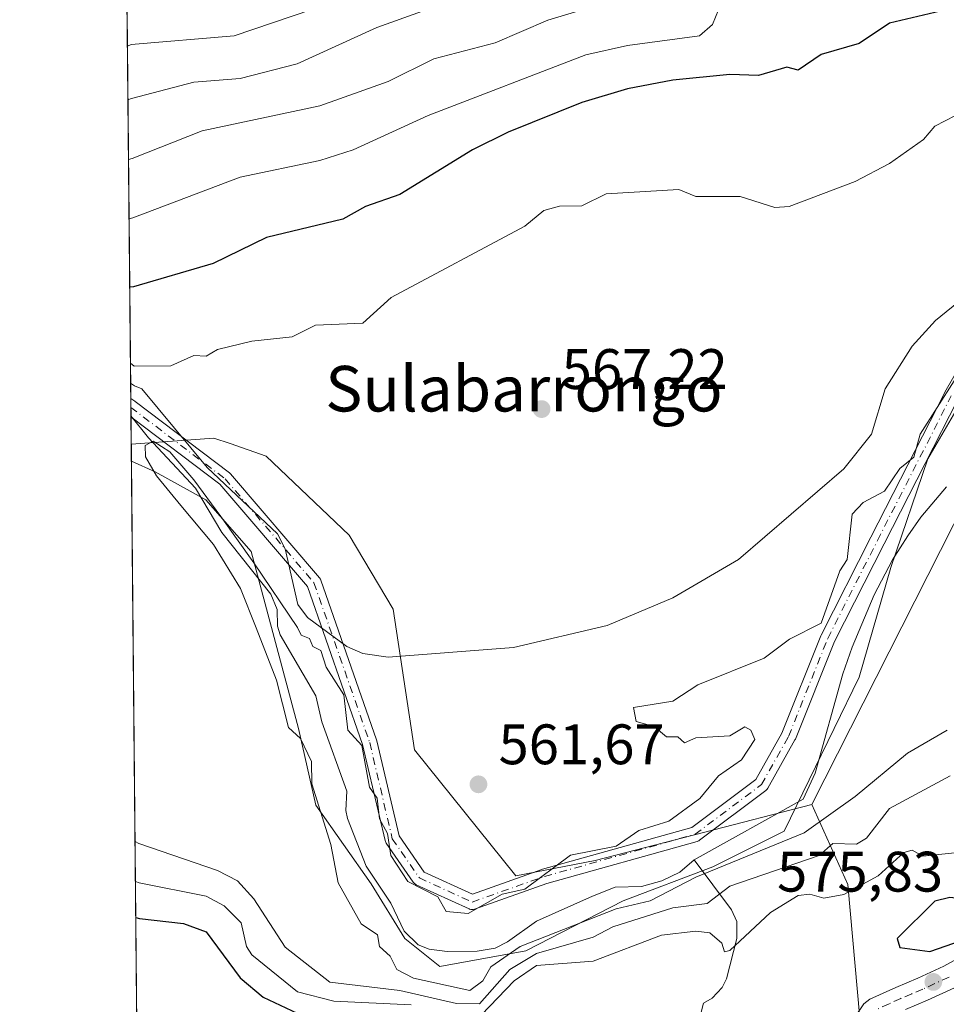
# Model space of a CAD drawing. Units: metres. Extents: x 566471 to 569907, y 4733379 to 4735726.
# Drawn here: x 566471 to 566633, y 4733562 to 4733735 of the extents above; entities that cross this region are included whole.
import ezdxf
from ezdxf.enums import TextEntityAlignment as Align

# ---------------------------------------------------------------- set-up
doc = ezdxf.new("R2010")
doc.units = ezdxf.units.M
doc.header["$MEASUREMENT"] = 0
doc.linetypes.add('DGN Style 4', pattern=[2.6384748266838614, 1.318413404963828, -0.6592067024819142, 0.001648016756204785, -0.6592067024819142])
for name, color, linetype, lineweight in [('Arbolado forestal CxS', 92, 'Continuous', 0), ('Camino Cxs', 7, 'Continuous', 0), ('Camino eje', 30, 'DGN Style 4', 13), ('Comarca CxS', 21, 'Continuous', 0), ('Comunidad Autónoma CxS', 142, 'Continuous', 0), ('Corriente natural lineal', 142, 'Continuous', 13), ('Curva de nivel maestra', 30, 'Continuous', 30), ('Curva de nivel normal', 30, 'Continuous', 0), ('Entidad de ámbito territorial', 7, 'Continuous', 0), ('Entidad de ámbito territorial CxS', 92, 'Continuous', 0), ('Espacio natural protegido CxS', 121, 'Continuous', 0), ('Municipio CxS', 4, 'Continuous', 0), ('Provincia CxS', 1, 'Continuous', 0), ('Punto de cota en terreno', 7, 'Continuous', 0), ('Rótulo de punto de cota en terreno', 7, 'Continuous', 0), ('Suelo desnudo CxS', 253, 'Continuous', 0), ('Texto cartográfico', 7, 'Continuous', 0)]:
    doc.layers.add(name, color=color, linetype=linetype, lineweight=lineweight)
doc.styles.add('Style-Arial', font='txt')

# ---------------------------------------------------------------- blocks, each defined once
blk = doc.blocks.new('*U18')
at = {"layer": 'Arbolado forestal CxS', "color": 92, "linetype": 'Continuous', "lineweight": 0}
blk.add_polyline3d([(566703.4271, 4733738.762499999, 567.6542999999947), (566668.4423000002, 4733702.6589, 557.1496999999945), (566639.0466999998, 4733654.746099999, 557.6971999999951), (566609.6536999998, 4733596.6875, 558.619000000006), (566571.6224999996, 4733586.8411, 560.1738000000041), (566557.6705, 4733584.1841, 560.587400000004), (566539.8721000003, 4733606.280300001, 562.0518000000011), (566536.1653000005, 4733630.9935, 567.3625999999931), (566528.4155000001, 4733644.0233, 567.4309000000068), (566513.8306999998, 4733657.898700001, 568.1633000000002), (566507.5204999996, 4733660.085100001, 568.3861999999936), (566504.6847000001, 4733661.0679, 567.7767000000022), (566490.1495000003, 4733659.9814, 560.5372999999963), (566480.1469999999, 4734698.0942, 621.0436999999947)], dxfattribs=at)
blk = doc.blocks.new('5PATER')
at = {"layer": 'Suelo desnudo CxS', "linetype": 'Continuous', "lineweight": 0}
h = blk.add_hatch(color=51, dxfattribs=at)
edge = h.paths.add_edge_path()
edge.add_ellipse((0, 0), major_axis=(-0.1095731443231308, -0.1110710700762829), ratio=0.9994222409660322, start_angle=0, end_angle=360)

msp = doc.modelspace()

# ---------------------------------------------------------------- linework, layer by layer
at = {"layer": 'Arbolado forestal CxS', "color": 92, "linetype": 'Continuous', "lineweight": 0, "extrusion": (0.003559559236764252, -0.3694368595496457, 0.9292490174028355), "elevation": -1746251.724568852, "flags": 128}
msp.add_lwpolyline([(612071.0029245248, 4393688.426035492), (612071.0029245248, 4394111.681425409)], dxfattribs=at)
at = {"layer": 'Arbolado forestal CxS', "color": 92, "linetype": 'Continuous', "lineweight": 0, "extrusion": (0.004695812522387694, -0.4869463099084727, 0.8734192811080348), "elevation": -2301890.209939459, "flags": 128}
msp.add_lwpolyline([(612110.2116180769, 4129785.941354614), (612110.2116180769, 4129787.710461244)], dxfattribs=at)
at = {"layer": 'Arbolado forestal CxS', "color": 92, "linetype": 'Continuous', "lineweight": 0, "extrusion": (0.004036606305308068, -0.4190731273328921, 0.9079435113248872), "elevation": -1980955.225918688, "flags": 128}
msp.add_lwpolyline([(612057.4309526097, 4292982.346288516), (612057.4309526097, 4292983.981488118)], dxfattribs=at)
at = {"layer": 'Arbolado forestal CxS', "color": 92, "linetype": 'Continuous', "lineweight": 0, "extrusion": (0.004251471400963863, -0.4203642347703019, 0.9073454882881743), "elevation": -1986945.512828901, "flags": 128}
msp.add_lwpolyline([(614333.9287893036, 4289887.54962295), (614333.9287893038, 4289887.723986623)], dxfattribs=at)
at = {"layer": 'Arbolado forestal CxS', "color": 92, "linetype": 'Continuous', "lineweight": 0, "extrusion": (0.001840211015915431, -0.1912907267261482, 0.9815316966313412), "elevation": -903912.6113758798, "flags": 128}
msp.add_lwpolyline([(611999.49787855, 4640780.842571915), (611999.4978785501, 4640785.756853537)], dxfattribs=at)
at = {"layer": 'Arbolado forestal CxS', "color": 92, "linetype": 'Continuous', "lineweight": 0, "extrusion": (-0.001941892088657823, 0.2015495128990394, 0.9794764024239053), "elevation": 953515.8337992576, "flags": 128}
msp.add_lwpolyline([(-612069.6749863975, -4630727.755679574), (-612069.6749863975, -4630834.319088365)], dxfattribs=at)
at = {"layer": 'Arbolado forestal CxS', "color": 92, "linetype": 'Continuous', "lineweight": 0}
for points in [[(566922.0022999998, 4733752.750499999, 565.1022999999988), (566909.9165000003, 4733752.168500001, 569.1392999999953), (566817.4247000003, 4733747.7147, 576.1831999999995), (566742.9820999998, 4733749.886299999, 567.5988999999972), (566703.4271, 4733738.762499999, 567.6542999999947), (566668.4423000002, 4733702.6589, 557.1496999999945), (566639.0466999998, 4733654.746099999, 557.6971999999951), (566609.6536999998, 4733596.6875, 558.619000000006)], [(566922.0022999998, 4733752.750499999, 565.1022999999988), (566909.9165000003, 4733752.168500001, 569.1392999999953), (566817.4247000003, 4733747.7147, 576.1831999999995), (566742.9820999998, 4733749.886299999, 567.5988999999972), (566703.4271, 4733738.762499999, 567.6542999999947), (566668.4423000002, 4733702.6589, 557.1496999999945), (566639.0466999998, 4733654.746099999, 557.6971999999951), (566609.6536999998, 4733596.6875, 558.619000000006)], [(567156.3707999997, 4733385.215700001, 611.7293999999965), (566895.2799000005, 4733382.638900001, 600.9475999999995), (566901.4996999997, 4733408.728700001, 596.0215000000027), (566894.5749000004, 4733416.596899999, 593.6766999999963), (566854.5235000001, 4733414.907299999, 601.2069999999949), (566755.6262999997, 4733449.5065, 596.8732000000019), (566718.5401, 4733476.692299999, 591.354800000001), (566688.8717, 4733510.054500001, 586.476800000004), (566686.4463000001, 4733509.342300001, 587.4667000000045), (566659.3743000003, 4733501.393100001, 594.5498999999982), (566633.4130999995, 4733502.6283, 592.0100999999995), (566602.7144999999, 4733524.6415, 576.1263999999937), (566618.1054999996, 4733559.185500001, 574.3825999999972), (566616.0137, 4733582.674500001, 567.8787000000011), (566609.6536999998, 4733596.6875, 558.619000000006), (566639.0466999998, 4733654.746099999, 557.6971999999951), (566668.4423000002, 4733702.6589, 557.1496999999945), (566703.4271, 4733738.762499999, 567.6542999999947)], [(566609.6536999998, 4733596.6875, 558.619000000006), (566571.6224999996, 4733586.8411, 560.1738000000041), (566557.6705, 4733584.1841, 560.587400000004), (566539.8721000003, 4733606.280300001, 562.0518000000011), (566536.1653000005, 4733630.9935, 567.3625999999931), (566528.4155000001, 4733644.0233, 567.4309000000068), (566513.8306999998, 4733657.898700001, 568.1633000000002), (566507.5204999996, 4733660.085100001, 568.3861999999936), (566504.6847000001, 4733661.0679, 567.7767000000022), (566490.1495000003, 4733659.9814, 560.5372999999963)], [(566609.6536999998, 4733596.6875, 558.619000000006), (566616.0137, 4733582.674500001, 567.8787000000011), (566618.1054999996, 4733559.185500001, 574.3825999999972), (566602.7144999999, 4733524.6415, 576.1263999999937), (566633.4130999995, 4733502.6283, 592.0100999999995), (566659.3743000003, 4733501.393100001, 594.5498999999982), (566686.4463000001, 4733509.342300001, 587.4667000000045), (566688.8717, 4733510.054500001, 586.476800000004), (566718.5401, 4733476.692299999, 591.354800000001), (566755.6262999997, 4733449.5065, 596.8732000000019), (566854.5235000001, 4733414.907299999, 601.2069999999949), (566894.5749000004, 4733416.596899999, 593.6766999999963), (566901.4996999997, 4733408.728700001, 596.0215000000027), (566895.2801999999, 4733382.640100001, 600.9472999999998)], [(566609.6536999998, 4733596.6875, 558.619000000006), (566616.0137, 4733582.674500001, 567.8787000000011), (566618.1054999996, 4733559.185500001, 574.3825999999972), (566602.7144999999, 4733524.6415, 576.1263999999937), (566633.4130999995, 4733502.6283, 592.0100999999995), (566659.3743000003, 4733501.393100001, 594.5498999999982), (566686.4463000001, 4733509.342300001, 587.4667000000045), (566688.8717, 4733510.054500001, 586.476800000004), (566718.5401, 4733476.692299999, 591.354800000001), (566755.6262999997, 4733449.5065, 596.8732000000019), (566854.5235000001, 4733414.907299999, 601.2069999999949), (566894.5749000004, 4733416.596899999, 593.6766999999963), (566901.4996999997, 4733408.728700001, 596.0215000000027), (566895.2801999999, 4733382.640100001, 600.9472999999998)]]:
    msp.add_polyline3d(points, dxfattribs=at)
msp.add_polyline3d([(566609.6536999998, 4733596.6875, 558.619000000006), (566616.0137, 4733582.674500001, 567.8787000000011), (566618.1054999996, 4733559.185500001, 574.3825999999972), (566602.7144999999, 4733524.6415, 576.1263999999937), (566633.4130999995, 4733502.6283, 592.0100999999995), (566659.3743000003, 4733501.393100001, 594.5498999999982), (566686.4463000001, 4733509.342300001, 587.4667000000045), (566688.8717, 4733510.054500001, 586.476800000004), (566718.5401, 4733476.692299999, 591.354800000001), (566755.6262999997, 4733449.5065, 596.8732000000019), (566854.5235000001, 4733414.907299999, 601.2069999999949), (566894.5749000004, 4733416.596899999, 593.6766999999963), (566901.4996999997, 4733408.728700001, 596.0215000000027), (566895.2799000005, 4733382.638900001, 600.9475999999995), (566492.8600000005, 4733378.67, 583.4342999999935), (566490.1495000003, 4733659.9814, 560.5372999999963), (566504.6847000001, 4733661.0679, 567.7767000000022), (566507.5204999996, 4733660.085100001, 568.3861999999936), (566513.8306999998, 4733657.898700001, 568.1633000000002), (566528.4155000001, 4733644.0233, 567.4309000000068), (566536.1653000005, 4733630.9935, 567.3625999999931), (566539.8721000003, 4733606.280300001, 562.0518000000011), (566557.6705, 4733584.1841, 560.587400000004), (566571.6224999996, 4733586.8411, 560.1738000000041)], close=True, dxfattribs=at)
at = {"layer": 'Camino Cxs', "color": 7, "linetype": 'Continuous', "lineweight": 0, "extrusion": (0.001852322234400996, -0.1917213664351193, 0.9814476484023948), "elevation": -905934.238442052, "flags": 128}
msp.add_lwpolyline([(612195.9878735885, 4640365.618686943), (612195.9878735886, 4640368.866999565)], dxfattribs=at)
at = {"layer": 'Camino Cxs', "color": 7, "linetype": 'Continuous', "lineweight": 0}
for points in [[(566635.2984999996, 4733667.850099999, 560.6854000000021), (566622.3491000002, 4733642.479699999, 562.6950999999972), (566613.6447000002, 4733625.3345, 566.3497000000061), (566606.7873000001, 4733608.190500001, 566.1448999999993), (566606.7131000003, 4733608.035900001, 566.1119000000035), (566601.9471000005, 4733599.563100001, 562.6570000000065), (566601.8488999996, 4733599.415300001, 562.6459999999934), (566601.7317000004, 4733599.282500001, 562.6649999999936), (566601.5975000003, 4733599.1667, 562.7136000000028), (566589.9559000004, 4733590.435500001, 564.5400999999983), (566589.8219, 4733590.347300001, 564.4851000000053), (566589.6778999995, 4733590.2761, 564.4535999999935), (566589.5264999997, 4733590.2235, 564.4465999999958), (566563.1102999998, 4733582.827099999, 562.9198000000034), (566550.4515000005, 4733578.343699999, 566.243100000007), (566550.2433000002, 4733578.288899999, 566.2724000000017), (566550.0175000001, 4733578.269300001, 566.350099999996), (566549.7917, 4733578.288899999, 566.4704000000056), (566549.5729, 4733578.3475, 566.6279000000068), (566549.4770999998, 4733578.386700001, 566.7100999999967), (566540.2166999998, 4733582.620100001, 569.8929000000062), (566540.0635000002, 4733582.7031, 569.8540000000066), (566539.9225000005, 4733582.8057, 569.8246999999974), (566539.7969000004, 4733582.926300001, 569.8061000000016), (566539.6882999997, 4733583.062700001, 569.7982000000047), (566534.9256999996, 4733589.9419, 569.761400000003), (566534.8416999998, 4733590.080900001, 569.824099999998), (566534.7758999999, 4733590.229499999, 569.9141999999993), (566534.7289000005, 4733590.3851, 570.0289000000049), (566530.7757000001, 4733607.251499999, 571.6123999999982), (566521.0893000001, 4733635.001900001, 569.480899999995), (566505.7289000005, 4733652.965700001, 566.6981999999989), (566490.1030000001, 4733664.8047, 571.7308000000048), (566490.0723000001, 4733667.9926, 572.3537000000069), (566490.7790999999, 4733667.5483, 573.3059000000068), (566490.8722999999, 4733667.483700001, 573.4449000000022), (566507.4108999996, 4733654.953299999, 570.8430999999982), (566507.4615000002, 4733654.913100001, 570.8132000000041), (566507.6139000002, 4733654.7621, 570.633799999996), (566523.2281, 4733636.501300001, 571.3187999999936), (566523.3618999999, 4733636.311100001, 571.2712000000029), (566523.4605, 4733636.0975, 571.2084000000032), (566533.2531000003, 4733608.043500001, 572.0521000000008), (566533.2915000003, 4733607.911699999, 572.1083000000071), (566537.2039000001, 4733591.218699999, 572.5301000000036), (566541.6227000002, 4733584.836300001, 570.6748999999982), (566550.0795, 4733580.9703, 569.2841999999946), (566562.2836999996, 4733585.292500001, 565.9781999999977), (566562.3668999998, 4733585.3191, 565.9679000000033), (566588.5909000002, 4733592.661499999, 567.562699999995), (566599.8186999997, 4733601.0825, 566.047200000001), (566604.4051000001, 4733609.235900001, 566.6573999999965), (566611.2522999998, 4733626.3541, 567.226999999999), (566611.3000999996, 4733626.4597, 567.2718000000023), (566620.0318999998, 4733643.6591, 565.4557999999961), (566632.9972999999, 4733669.060500001, 562.6233000000066), (566633.0274999999, 4733669.1163, 562.6388000000006), (566642.2889, 4733685.257300001, 565.9918000000034)], [(566490.0723000001, 4733667.9926, 572.3537000000069), (566490.7790999999, 4733667.5483, 573.3059000000068), (566490.8722999999, 4733667.483700001, 573.4449000000022), (566507.4108999996, 4733654.953299999, 570.8430999999982), (566507.4615000002, 4733654.913100001, 570.8132000000041), (566507.6139000002, 4733654.7621, 570.633799999996), (566523.2281, 4733636.501300001, 571.3187999999936), (566523.3618999999, 4733636.311100001, 571.2712000000029), (566523.4605, 4733636.0975, 571.2084000000032), (566533.2531000003, 4733608.043500001, 572.0521000000008), (566533.2915000003, 4733607.911699999, 572.1083000000071), (566537.2039000001, 4733591.218699999, 572.5301000000036), (566541.6227000002, 4733584.836300001, 570.6748999999982), (566550.0795, 4733580.9703, 569.2841999999946), (566562.2836999996, 4733585.292500001, 565.9781999999977), (566562.3668999998, 4733585.3191, 565.9679000000033), (566588.5909000002, 4733592.661499999, 567.562699999995), (566599.8186999997, 4733601.0825, 566.047200000001), (566604.4051000001, 4733609.235900001, 566.6573999999965), (566611.2522999998, 4733626.3541, 567.226999999999), (566611.3000999996, 4733626.4597, 567.2718000000023), (566620.0318999998, 4733643.6591, 565.4557999999961), (566632.9972999999, 4733669.060500001, 562.6233000000066), (566633.0274999999, 4733669.1163, 562.6388000000006), (566642.2889, 4733685.257300001, 565.9918000000034)], [(566635.2984999996, 4733667.850099999, 560.6854000000021), (566622.3491000002, 4733642.479699999, 562.6950999999972), (566613.6447000002, 4733625.3345, 566.3497000000061), (566606.7873000001, 4733608.190500001, 566.1448999999993), (566606.7131000003, 4733608.035900001, 566.1119000000035), (566601.9471000005, 4733599.563100001, 562.6570000000065), (566601.8488999996, 4733599.415300001, 562.6459999999934), (566601.7317000004, 4733599.282500001, 562.6649999999936), (566601.5975000003, 4733599.1667, 562.7136000000028), (566589.9559000004, 4733590.435500001, 564.5400999999983), (566589.8219, 4733590.347300001, 564.4851000000053), (566589.6778999995, 4733590.2761, 564.4535999999935), (566589.5264999997, 4733590.2235, 564.4465999999958), (566563.1102999998, 4733582.827099999, 562.9198000000034), (566550.4515000005, 4733578.343699999, 566.243100000007), (566550.2433000002, 4733578.288899999, 566.2724000000017), (566550.0175000001, 4733578.269300001, 566.350099999996), (566549.7917, 4733578.288899999, 566.4704000000056), (566549.5729, 4733578.3475, 566.6279000000068), (566549.4770999998, 4733578.386700001, 566.7100999999967), (566540.2166999998, 4733582.620100001, 569.8929000000062), (566540.0635000002, 4733582.7031, 569.8540000000066), (566539.9225000005, 4733582.8057, 569.8246999999974), (566539.7969000004, 4733582.926300001, 569.8061000000016), (566539.6882999997, 4733583.062700001, 569.7982000000047), (566534.9256999996, 4733589.9419, 569.761400000003), (566534.8416999998, 4733590.080900001, 569.824099999998), (566534.7758999999, 4733590.229499999, 569.9141999999993), (566534.7289000005, 4733590.3851, 570.0289000000049), (566530.7757000001, 4733607.251499999, 571.6123999999982), (566521.0893000001, 4733635.001900001, 569.480899999995), (566505.7289000005, 4733652.965700001, 566.6981999999989), (566490.1031, 4733664.8047, 571.730899999995)], [(566593.5800999999, 4733523.050100001, 576.3643000000011), (566597.0599999996, 4733526.310000001, 577.8481999999931), (566598.9699999997, 4733528.15, 578.7136000000028), (566602.2999999998, 4733531.890000001, 580.1775000000052), (566605.0899999999, 4733536.060000001, 579.4587999999932), (566605.7400000002, 4733537.199999999, 579.1184999999969), (566608.0800000001, 4733541.619999999, 580.476999999999), (566610.3499999996, 4733546.07, 580.311400000006), (566610.8499999996, 4733547.07, 580.2511999999988), (566613.0499999998, 4733551.550000001, 577.9873999999982), (566615.2199999997, 4733556.039999999, 576.9567999999999), (566615.9699999997, 4733557.560000001, 576.4523999999947), (566618.7999999998, 4733561.710000001, 575.7369999999937), (566619.8700000001, 4733562.49, 575.8000000000029), (566624.4199999999, 4733564.58, 575.6888000000035), (566628.29, 4733566.210000001, 575.2673000000068), (566632.8200000003, 4733568.300000001, 575.936799999996), (566637.2599999999, 4733570.705, 575.0791000000027), (566641.0700000003, 4733574.02, 573.972099999999), (566644.7699999996, 4733577.630000001, 572.8323999999993), (566648.79, 4733580.810000001, 571.7547999999952), (566650.7301000003, 4733582.340100001, 571.4554999999964)], [(566615.9699999997, 4733557.560000001, 576.4523999999947), (566618.7999999998, 4733561.710000001, 575.7369999999937), (566619.8700000001, 4733562.49, 575.8000000000029), (566624.4199999999, 4733564.58, 575.6888000000035), (566628.29, 4733566.210000001, 575.2673000000068), (566632.8200000003, 4733568.300000001, 575.936799999996), (566637.2599999999, 4733570.705, 575.0791000000027)], [(566634.7100000001, 4733564.51, 574.4985000000015), (566629.9900000002, 4733562.33, 574.4738999999972), (566626.1200000001, 4733560.710000001, 575.2467999999935)], [(566634.7100000001, 4733564.51, 574.4985000000015), (566629.9900000002, 4733562.33, 574.4738999999972), (566626.1200000001, 4733560.710000001, 575.2467999999935)]]:
    msp.add_polyline3d(points, dxfattribs=at)
at = {"layer": 'Camino eje', "color": 30, "linetype": 'DGN Style 4', "lineweight": 13}
for points in [[(566490.0872999998, 4733666.4475, 571.8236999999936), (566506.6256999997, 4733653.917099999, 568.8585000000021), (566522.2361000003, 4733635.660900001, 570.6628000000055), (566532.0257000001, 4733607.6151, 571.8390999999974), (566535.9945, 4733590.681700001, 571.2743999999948), (566540.7571, 4733583.8025, 570.2844999999943), (566550.0175000001, 4733579.5691, 567.7676999999967), (566562.7175000003, 4733584.067100001, 564.415399999998), (566589.1759000003, 4733591.475299999, 566.0657000000066), (566600.8174999999, 4733600.206700001, 564.3135000000038), (566605.5800999999, 4733608.6733, 566.4446000000025), (566612.4593000002, 4733625.871300001, 567.1751999999979), (566621.1904999996, 4733643.069300001, 564.1070999999939), (566634.1551000001, 4733668.4693, 561.6380999999965)], [(566633.7651000004, 4733566.405099999, 574.8821000000025), (566629.1401000004, 4733564.270099999, 574.8025000000052), (566627.2050999999, 4733563.460100001, 574.7489999999962), (566625.2701000003, 4733562.645099999, 575.0785999999935), (566623.2200999996, 4733561.700099999, 575.5467000000062), (566620.9124999996, 4733560.6325, 575.5847000000067)]]:
    msp.add_polyline3d(points, dxfattribs=at)
at = {"layer": 'Comarca CxS', "color": 21, "linetype": 'Continuous', "lineweight": 0, "flags": 128}
msp.add_lwpolyline([(569902.8200005295, 4733412.309982628), (566492.8600005042, 4733378.669982625), (566490.1778499802, 4733657.038460892), (566479.4196000006, 4734773.589699999), (566470.9352277538, 4735654.144670292), (566470.570000505, 4735692.049982602), (566521.2759908123, 4735692.550377026), (567181.8616609814, 4735699.069397429), (569164.6569796987, 4735718.636705236), (569165.7267870789, 4735718.647285098), (569791.4643000005, 4735724.822500001), (569879.3800005292, 4735725.689982601), (569883.3904000003, 4735329.888900001), (569883.6855000001, 4735300.767), (569885.3635034978, 4735135.155939689), (569889.2778999996, 4734748.831300001), (569889.8091438924, 4734696.399382254)], close=True, dxfattribs=at)
at = {"layer": 'Comunidad Autónoma CxS', "color": 142, "linetype": 'Continuous', "lineweight": 0, "flags": 128}
msp.add_lwpolyline([(569902.8200005295, 4733412.309982628), (566492.8600005042, 4733378.669982625), (566490.1778499802, 4733657.038460892), (566479.4196000006, 4734773.589699999), (566470.9352277538, 4735654.144670292), (566470.570000505, 4735692.049982602), (566521.2759908123, 4735692.550377026), (567181.8616609814, 4735699.069397429), (569164.6569796987, 4735718.636705236), (569165.7267870789, 4735718.647285098), (569791.4643000005, 4735724.822500001), (569879.3800005292, 4735725.689982601), (569883.3904000003, 4735329.888900001), (569883.6855000001, 4735300.767), (569885.3635034978, 4735135.155939689), (569889.2778999996, 4734748.831300001), (569889.8091438924, 4734696.399382254)], close=True, dxfattribs=at)
at = {"layer": 'Corriente natural lineal', "color": 142, "linetype": 'Continuous', "lineweight": 13}
for points in [[(566490.1015, 4733664.962900001, 561.550700000007), (566493.1803000001, 4733661.095100001, 560.8551000000007), (566501.4382999997, 4733652.240300001, 560.7143000000069), (566506.0631999997, 4733644.476299999, 560.4747000000061), (566514.6865999997, 4733633.674500001, 561.0329999999958), (566515.7703, 4733630.9605, 560.8503999999957), (566515.8420000002, 4733628.023600001, 560.1426999999967), (566516.3196, 4733626.4836, 560.0197000000044), (566522.5488999998, 4733615.818800001, 559.6437000000005), (566523.6338000001, 4733611.246900001, 559.6448999999993), (566528.0296999998, 4733599.0341, 559.3711000000039), (566527.8442000002, 4733595.678500001, 559.324099999998), (566528.1298000002, 4733594.244700001, 559.3510999999999), (566531.4101, 4733585.8529, 559.2204999999958), (566535.7562999995, 4733579.3619, 559.1852999999974), (566538.0970999999, 4733574.453299999, 559.0268999999971), (566540.5543000001, 4733572.0679, 558.8482999999978), (566542.4616, 4733571.2685, 558.6352999999945), (566545.6355, 4733570.8606, 558.7946999999986), (566550.9274000004, 4733570.936799999, 558.8019000000058), (566554.0691000001, 4733571.493899999, 558.9112000000023), (566556.2001999998, 4733572.567100001, 558.6333000000013), (566561.3174000002, 4733576.2293, 559.1778999999951), (566571.1662999997, 4733580.625299999, 559.1039000000019), (566575.1492, 4733582.1834, 558.9928999999975), (566579.7604, 4733582.3073, 558.9452000000019), (566583.3239000002, 4733583.287500001, 559.0378999999957), (566586.4785000002, 4733584.834000001, 559.2020000000048), (566589, 4733587, 558.850099999996)], [(566589, 4733587, 558.850099999996), (566608.1601, 4733597.630100001, 558.289499999999), (566610.2500999998, 4733602.200099999, 558.189400000003), (566615.1101000002, 4733619.630100001, 558.5939000000071), (566616.7401000002, 4733624.350099999, 558.1882999999943), (566620.6300999997, 4733633.5601, 558.1931999999942), (566623.8501000004, 4733639.6601, 557.9609999999957), (566626.5100999996, 4733643.880100001, 557.869200000001), (566628.8300999999, 4733647.1801, 557.8279999999941), (566633.3400999998, 4733652.530099999, 557.5807000000059)], [(566586.0795, 4733524.3325, 575.6442999999999), (566588.8101000004, 4733554.776500001, 573.7939000000042), (566590.6749, 4733561.805400001, 572.7275999999983), (566592.1478000004, 4733562.6746, 572.5106999999989), (566593.9146999996, 4733564.533299999, 572.0817999999999), (566594.6982000005, 4733566.1119, 571.7462999999989), (566596.5075000003, 4733573.162799999, 569.6009999999952), (566596.4996999997, 4733576.131800001, 568.0981999999931), (566595.5801999997, 4733578.2303, 566.4441999999982), (566589, 4733587, 558.850099999996)]]:
    msp.add_polyline3d(points, dxfattribs=at)
at = {"layer": 'Curva de nivel maestra', "color": 30, "linetype": 'Continuous', "lineweight": 30, "elevation": 575, "flags": 128}
for points in [[(566633.2800000003, 4733736.280099999), (566623.2800000003, 4733733.970100001), (566617.9699999997, 4733730.4001), (566611.29, 4733728.460100001), (566607.29, 4733725.700099999), (566605.29, 4733726.210100001), (566600.3099999996, 4733724.7401), (566595.29, 4733724.950099999), (566585.29, 4733723.940099999), (566577.29, 4733722.420100001), (566569.2999999998, 4733719.9801), (566556.3700000001, 4733714.790100001), (566550.0999999996, 4733711.720100001), (566537.2999999998, 4733703.860099999), (566531.2999999998, 4733701.720100001), (566527.2999999998, 4733699.5001), (566513.9000000004, 4733696.3101), (566504.5599999996, 4733691.7301), (566490.5499999998, 4733687.620100001), (566489.8837000001, 4733687.571599999)], [(566630.4100000003, 4733570.880100001), (566637.2800000003, 4733573.2601), (566638.2999999998, 4733574.770099999), (566638.3899999997, 4733576.860099999), (566637.5099999999, 4733579.9801), (566633.9000000004, 4733580.370100001), (566631.2599999999, 4733579.7501), (566624.6799999997, 4733573.1501), (566625.1200000001, 4733571.590100001), (566630.4100000003, 4733570.880100001)], [(566490.9502999998, 4733576.866900001), (566491.6200000001, 4733576.6801), (566499.3099999996, 4733575.8201), (566503.3099999996, 4733574.3201), (566509.3099999996, 4733566.2601), (566513.3099999996, 4733562.850099999), (566519.3099999996, 4733560.030099999)]]:
    msp.add_lwpolyline(points, dxfattribs=at)
at = {"layer": 'Curva de nivel normal', "color": 30, "linetype": 'Continuous', "lineweight": 0, "flags": 128}
for points, elevation in [([(566580.6799999997, 4733739.720100001), (566563.2999999998, 4733734.4801), (566554.0800000001, 4733730.5001), (566543.2999999998, 4733727.6801), (566535.2800000003, 4733723.700099999), (566523.2999999998, 4733719.420100001), (566502.6100000005, 4733715.020099999), (566490.3300000001, 4733710.190099999), (566489.6676000003, 4733709.993899999)], 585), ([(566489.4759000001, 4733729.892899999), (566490.1399999997, 4733730.170100001), (566508.2300000004, 4733731.720100001), (566525.2999999998, 4733737.540100001)], 595), ([(566489.5664999997, 4733720.491000001), (566490.2300000004, 4733720.7301), (566501.1699999999, 4733723.5801), (566509.3099999996, 4733724.2501), (566519.3099999996, 4733726.8201), (566533.2999999998, 4733733.190099999), (566541.2999999998, 4733736.0701)], 590), ([(566593.29, 4733736.280099999), (566592.2199999997, 4733733.720100001), (566589.9600000001, 4733731.720100001), (566577.29, 4733730.030099999), (566569.9800000004, 4733728.4001), (566542.2999999998, 4733717.720100001), (566529.0999999996, 4733711.720100001), (566523.2999999998, 4733709.8101), (566509.3099999996, 4733706.890100001), (566490.4299999997, 4733699.7301), (566489.7677999996, 4733699.591499999)], 580), ([(566490.0124000004, 4733674.2114), (566490.6799999997, 4733673.690099999), (566497.1200000001, 4733673.7301), (566501.1500000004, 4733675.5701), (566503.3099999996, 4733675.4801), (566505.3099999996, 4733676.620100001), (566511.3099999996, 4733678.0701), (566518.4000000004, 4733678.8201), (566522.5, 4733680.920100001), (566530.8300000001, 4733681.2601), (566535.79, 4733685.7301), (566559.2999999998, 4733698.2601), (566562.5899999999, 4733701.0101), (566565.3799999999, 4733701.800100001), (566569.2999999998, 4733701.850099999), (566573.5300000003, 4733703.960100001), (566586.3099999996, 4733704.7401), (566589.29, 4733703.5101), (566597.0599999996, 4733703.4901), (566603.1600000003, 4733701.590100001), (566605.6600000003, 4733701.720100001), (566617.29, 4733706.120100001), (566623.2800000003, 4733709.300100001), (566629.2800000003, 4733713.520099999), (566631.2800000003, 4733715.850099999), (566634.9000000004, 4733717.720100001)], 570), ([(566490.0460999999, 4733670.7083), (566490.7199999997, 4733670.2301), (566492.04, 4733669.7301), (566503.4800000004, 4733655.9001), (566515.8300000001, 4733644.2601), (566517.2100000001, 4733641.640100001), (566519.4000000004, 4733631.8301), (566521.0999999996, 4733629.530099999), (566527.9900000002, 4733624.4301), (566530.8099999996, 4733623.2501), (566535.2999999998, 4733622.5601), (566557.2999999998, 4733624.280099999), (566573.7199999997, 4733628.170100001), (566585.29, 4733633.0101), (566596.7800000003, 4733639.7401), (566615.29, 4733655.690099999), (566620.1399999997, 4733661.7301), (566622.54, 4733669.7301), (566627.2800000003, 4733677.210100001), (566631.3600000005, 4733681.7301), (566636.3700000001, 4733685.7301)], 565), ([(566634.6900000004, 4733671.140100001), (566628.6900000004, 4733661.7301), (566627.5599999996, 4733657.7301), (566625.1500000004, 4733655.7301), (566622.4500000002, 4733651.7301), (566618.7000000002, 4733649.7301), (566616.75, 4733647.7301), (566615.9000000004, 4733639.7401), (566614.5599999996, 4733637.7401), (566611.29, 4733628.540100001), (566605.7199999997, 4733625.7401), (566601.29, 4733622.380100001), (566589.6799999997, 4733617.7401), (566585.29, 4733614.870100001), (566578.3799999999, 4733613.7401), (566578.8200000003, 4733611.270099999), (566581.9600000001, 4733610.4101), (566584.1200000001, 4733608.5701), (566586.1500000004, 4733608.600099999), (566587.29, 4733607.520099999), (566589.29, 4733608.4101), (566595.29, 4733608.790100001), (566597.8799999999, 4733610.3301), (566598.9500000002, 4733609.7401), (566599.6799999997, 4733608.130100001), (566597.29, 4733604.5601), (566593.29, 4733601.7401), (566590.0099999999, 4733597.7401), (566584.54, 4733593.7501), (566579.29, 4733592.130100001), (566575.29, 4733589.4101), (566567.2999999998, 4733587.8201), (566559.2999999998, 4733581.8201), (566555.2999999998, 4733580.9801), (566549.2999999998, 4733577.540100001), (566545.4800000004, 4733577.9301), (566544.0099999999, 4733580.460100001), (566538.7400000002, 4733583.190099999), (566535.7300000004, 4733587.7501), (566535.1799999997, 4733591.630100001), (566533.75, 4733594.200099999), (566533.3600000005, 4733597.800100001), (566531.9900000002, 4733599.7401), (566530.6500000004, 4733607.090100001), (566528.2100000001, 4733609.7401), (566527.5, 4733615.940099999), (566524.3700000001, 4733620.8101), (566523.4400000004, 4733623.7401), (566522.0499999998, 4733624.4801), (566521.4500000002, 4733625.880100001), (566519.9900000002, 4733626.420100001), (566519.3399999999, 4733627.770099999), (566511.6699999999, 4733639.170100001), (566505.9100000003, 4733647.300100001), (566501.1699999999, 4733653.710100001), (566496.9199999999, 4733658.670100001), (566493.9800000004, 4733660.540100001), (566492.6200000001, 4733659.7401), (566492.6500000004, 4733657.7501), (566494.5800000001, 4733654.460100001), (566498.8600000005, 4733649.2501), (566504.5899999999, 4733642.360099999), (566509.3200000003, 4733634.670100001), (566512.0899999999, 4733627.7401), (566515.6500000004, 4733618.520099999), (566517.7999999998, 4733610.2301), (566519.8899999997, 4733608.3201), (566521.8300000001, 4733604.2601), (566521.8899999997, 4733600.3201), (566525.2300000004, 4733589.6801), (566526.5199999996, 4733582.970100001), (566530.5199999996, 4733575.7501), (566533.3799999999, 4733573.8301), (566533.7300000004, 4733571.7501), (566535.6200000001, 4733570.0701), (566536.7699999996, 4733567.7501), (566539.7300000004, 4733566.1801), (566549.6100000005, 4733564.0601), (566551.8799999999, 4733565.7501), (566553.2999999998, 4733568.170100001), (566558.4400000004, 4733571.7501), (566575.29, 4733578.360099999), (566581.29, 4733579.790100001), (566589.29, 4733583.9301), (566608.2999999998, 4733591.7501), (566617.29, 4733598.110099999), (566626.4500000002, 4733605.7401), (566633.4299999997, 4733609.7401)], 560), ([(566633.9500000002, 4733601.7401), (566623.2800000003, 4733596.0001), (566619.29, 4733590.780099999), (566617.5199999996, 4733589.7501), (566613.3700000001, 4733589.8301), (566610.9299999997, 4733587.7501), (566595.29, 4733582.370100001), (566591.29, 4733579.3301), (566585.29, 4733578.530099999), (566574.7300000004, 4733575.190099999), (566571.2999999998, 4733573.420100001), (566561.2999999998, 4733570.550100001), (566556.6299999999, 4733567.7501), (566551.2999999998, 4733561.710100001), (566547.2999999998, 4733561.7501), (566537.2999999998, 4733564.0601), (566525.0199999996, 4733565.470100001), (566517.1799999997, 4733571.620100001), (566511.7100000001, 4733580.1501), (566508.8300000001, 4733583.270099999), (566505.3099999996, 4733585.090100001), (566491.4900000002, 4733589.840100001), (566490.8216000004, 4733590.222999999)], 565), ([(566635.2800000003, 4733588.280099999), (566629.1399999997, 4733587.610099999), (566627.2800000003, 4733588.700099999), (566625.8200000003, 4733588.290100001), (566621.29, 4733584.1801), (566615.29, 4733580.9001), (566611.7800000003, 4733580.2401), (566609.29, 4733580.9801), (566607.29, 4733580.700099999), (566602.4299999997, 4733577.7501), (566595.29, 4733571.0601), (566594.3499999996, 4733570.8101), (566593.8799999999, 4733572.340100001), (566591.7300000004, 4733574.190099999), (566589.29, 4733574.4301), (566583.29, 4733573.7501), (566571.2999999998, 4733569.1601), (566561.2999999998, 4733568.4101), (566557.4100000003, 4733565.7501), (566551.6799999997, 4733559.7501)], 570), ([(566539.2999999998, 4733561.540100001), (566525.7400000002, 4733562.190099999), (566519.3499999996, 4733563.790100001), (566511.3099999996, 4733570.280099999), (566510.4100000003, 4733571.7501), (566509.4800000004, 4733575.920100001), (566506.4699999997, 4733578.9101), (566503.3099999996, 4733580.5801), (566491.5599999996, 4733582.960100001), (566490.8893999998, 4733583.186899999)], 570)]:
    msp.add_lwpolyline(points, dxfattribs=dict(at, elevation=elevation))
at = {"layer": 'Entidad de ámbito territorial', "color": 7, "linetype": 'Continuous', "lineweight": 0, "flags": 128}
msp.add_lwpolyline([(566639.8500000008, 4733674.290999998), (566630.0500000018, 4733657.440999999), (566623.5710000009, 4733638.325000001), (566617.9800000018, 4733619.088000001), (566604.8180000013, 4733592.044000001), (566592.2770000009, 4733585.729000002), (566576.5570000008, 4733579.775000002), (566559.4560000007, 4733571.014), (566544.3500000006, 4733568.243000002), (566538.216000002, 4733573.16), (566532.3030000015, 4733582.784), (566522.5510000017, 4733596.579000002), (566519.5370000014, 4733610.037000002), (566511.1910000005, 4733641.132999999), (566503.25, 4733650.234999998), (566494.3300000017, 4733655.136999999), (566490.1778499808, 4733657.038460893)], dxfattribs=at)
at = {"layer": 'Entidad de ámbito territorial CxS', "color": 92, "linetype": 'Continuous', "lineweight": 0, "flags": 128}
msp.add_lwpolyline([(566639.8500000002, 4733674.290999998), (566630.0499999991, 4733657.441000001), (566623.5710000002, 4733638.325), (566617.9800000013, 4733619.088000001), (566604.8180000007, 4733592.044), (566592.2770000004, 4733585.729000002), (566576.5570000003, 4733579.775000001), (566559.4560000001, 4733571.014000001), (566544.35, 4733568.243000001), (566538.2159999993, 4733573.159999999), (566532.3030000009, 4733582.783999999), (566522.5509999989, 4733596.579000001), (566519.5369999986, 4733610.037000001), (566511.1909999998, 4733641.132999999), (566503.2499999994, 4733650.234999998), (566494.3300000011, 4733655.137), (566490.1778499802, 4733657.038460892), (566479.4196000006, 4734773.589699999)], dxfattribs=at)
at = {"layer": 'Espacio natural protegido CxS', "color": 121, "linetype": 'Continuous', "lineweight": 0, "flags": 128}
msp.add_lwpolyline([(569902.8200005295, 4733412.309982628), (566492.8600005042, 4733378.669982625), (566490.1778499802, 4733657.038460892), (566479.4196000006, 4734773.589699999)], dxfattribs=at)
at = {"layer": 'Municipio CxS', "color": 4, "linetype": 'Continuous', "lineweight": 0, "flags": 128}
msp.add_lwpolyline([(569902.8200005295, 4733412.309982628), (566492.8600005042, 4733378.669982625), (566490.1778499802, 4733657.038460892), (566479.4196000006, 4734773.589699999), (566470.9352277538, 4735654.144670292), (566471.4730000005, 4735654.083000001), (566474.431, 4735653.982000001), (566475.4049999998, 4735653.948999999), (566478.199000001, 4735653.853), (566480.3299999998, 4735653.779999999), (566499.4990000001, 4735653.120999999), (566503.7339999996, 4735660.791), (566503.9549999996, 4735661.191000001), (566506.8269999993, 4735666.391000002), (566507.5220000006, 4735667.649), (566513.458, 4735678.396000001), (566521.2759908123, 4735692.550377026), (567181.8616609814, 4735699.069397429), (569164.6569796987, 4735718.636705236)], dxfattribs=at)
at = {"layer": 'Provincia CxS', "color": 1, "linetype": 'Continuous', "lineweight": 0, "flags": 128}
msp.add_lwpolyline([(569902.8200005295, 4733412.309982628), (566492.8600005042, 4733378.669982625), (566490.1778499802, 4733657.038460892), (566479.4196000006, 4734773.589699999), (566470.9352277538, 4735654.144670292), (566470.570000505, 4735692.049982602), (566521.2759908123, 4735692.550377026), (567181.8616609814, 4735699.069397429), (569164.6569796987, 4735718.636705236), (569165.7267870789, 4735718.647285098), (569791.4643000005, 4735724.822500001), (569879.3800005292, 4735725.689982601), (569883.3904000003, 4735329.888900001), (569883.6855000001, 4735300.767), (569885.3635034978, 4735135.155939689), (569889.2778999996, 4734748.831300001), (569889.8091438924, 4734696.399382254)], close=True, dxfattribs=at)

# ---------------------------------------------------------------- block references
at = {"layer": 'Arbolado forestal CxS', "color": 92, "linetype": 'Continuous', "lineweight": 0}
msp.add_blockref('*U18', (0, 0), dxfattribs=at)
at = {"layer": 'Punto de cota en terreno', "color": 7, "linetype": 'Continuous', "lineweight": 0, "xscale": 10, "yscale": 10, "zscale": 10}
for p in [(566562.2199999997, 4733666.16, 567.2200000000012), (566551.1299999999, 4733600.25, 561.6699999999983), (566631.0099999999, 4733565.539999999, 573.5099999999948)]:
    msp.add_blockref('5PATER', p, dxfattribs=at)

# ---------------------------------------------------------------- texts
at = {"layer": 'Rótulo de punto de cota en terreno', "color": 7, "linetype": 'Continuous', "lineweight": 0, "style": 'Style-Arial'}
for s, p in [('567,22', (566565.7478, 4733669.687799999)), ('561,67', (566554.6578000002, 4733603.777799999)), ('575,83', (566603.5672000004, 4733581.409700001))]:
    msp.add_text(s, height=7.000000000000002, dxfattribs=at).set_placement(p)
at = {"layer": 'Texto cartográfico', "color": 7, "linetype": 'Continuous', "lineweight": 0, "style": 'Style-Arial'}
msp.add_text('Sulabarrongo', height=8, dxfattribs=at).set_placement((566559.120632927, 4733669.74015), align=Align.MIDDLE_CENTER)

doc.saveas('drawing.dxf')
